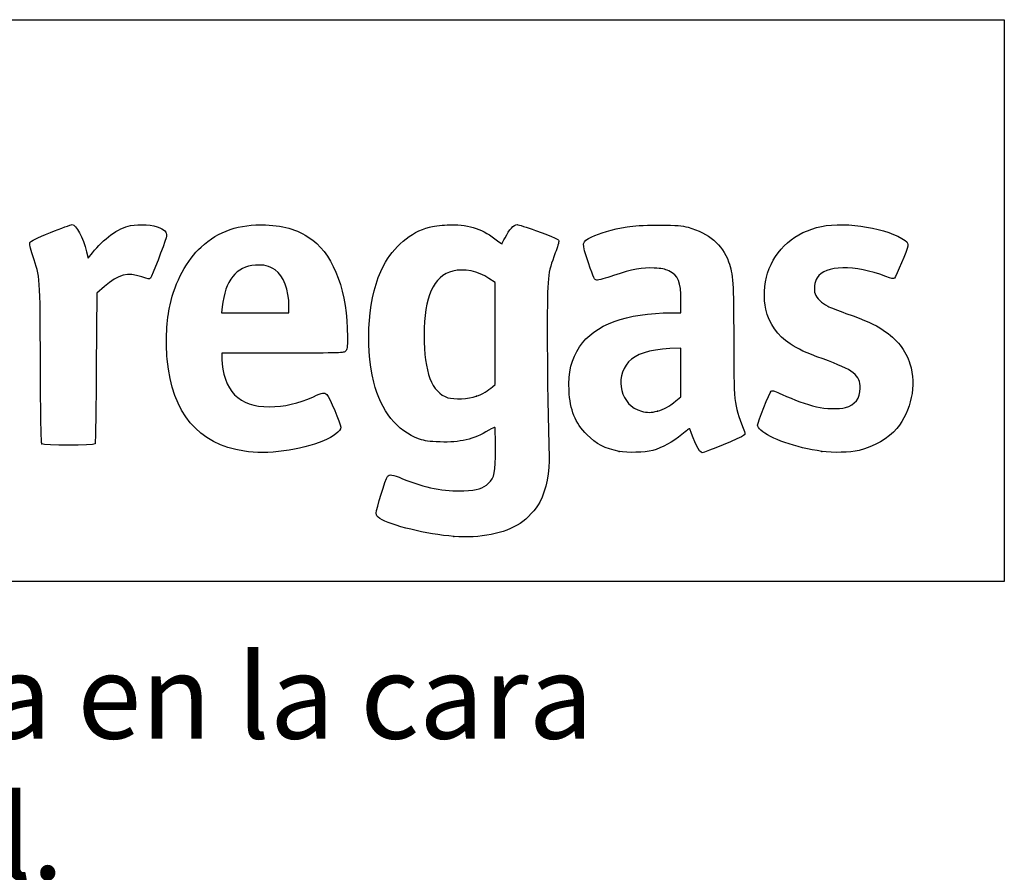
# Model space of a CAD drawing. Units: millimetres. Extents: x 0 to 291, y 0 to 204.
# Drawn here: x 257 to 291, y 175 to 204 of the extents above; entities that cross this region are included whole.
import ezdxf
from ezdxf import colors
from ezdxf.entities.mleader import LeaderData, LeaderLine
from ezdxf.math import Vec2, Vec3

# ---------------------------------------------------------------- set-up
doc = ezdxf.new("R2010")
doc.units = ezdxf.units.MM
doc.layers.add('Predeterminado', color=7, linetype='Continuous')

# ---------------------------------------------------------------- blocks, each defined once
blk = doc.blocks.new('_DOT')
at = {"color": 0}
blk.add_line((0, 0), (-1, 0), dxfattribs=at)
at = {"color": 0, "const_width": 0.333}
blk.add_lwpolyline([(-0.1665, 0, 1), (0.1665, 0, 1)], format="xyb", close=True, dxfattribs=at)
blk = doc.blocks.new('SE5')
at = {"color": 7, "linetype": 'Continuous'}
blk.add_point((271.905, 186.289), dxfattribs=at)
blk = doc.blocks.new('SE4')
blk.add_blockref('SE5', (0, 0))
blk = doc.blocks.new('SE7')
at = {"color": 7, "linetype": 'Continuous'}
for p, q in [((273.31, 194.94), (273.103, 195.081)), ((273.31, 193.207), (273.31, 194.94)), ((273.31, 191.473), (273.31, 193.207)), ((273.22, 191.389), (273.31, 191.473))]:
    blk.add_line(p, q, dxfattribs=at)
blk = doc.blocks.new('SE6')
blk.add_blockref('SE7', (0, 0))
blk = doc.blocks.new('SE9')
at = {"color": 7, "linetype": 'Continuous'}
blk.add_point((272.673, 191.067), dxfattribs=at)
blk = doc.blocks.new('SE8')
blk.add_blockref('SE9', (0, 0))
blk = doc.blocks.new('SE29')
at = {"color": 7, "linetype": 'Continuous'}
for p, q in [((266.073, 192.539), (263.999, 192.539)), ((263.999, 192.539), (263.999, 192.334))]:
    blk.add_line(p, q, dxfattribs=at)
blk = doc.blocks.new('SE28')
blk.add_blockref('SE29', (0, 0))
blk = doc.blocks.new('SE31')
at = {"color": 7, "linetype": 'Continuous'}
blk.add_line((264.766, 189.19), (264.766, 189.19), dxfattribs=at)
blk = doc.blocks.new('SE30')
blk.add_blockref('SE31', (0, 0))
blk = doc.blocks.new('SE33')
at = {"color": 7, "linetype": 'Continuous'}
for p, q in [((264.012, 194.115), (263.99, 193.911)), ((266.286, 193.911), (266.286, 194.141)), ((263.99, 193.911), (265.138, 193.911)), ((265.138, 193.911), (266.286, 193.911))]:
    blk.add_line(p, q, dxfattribs=at)
blk = doc.blocks.new('SE32')
blk.add_blockref('SE33', (0, 0))
blk = doc.blocks.new('SE35')
at = {"color": 7, "linetype": 'Continuous'}
for p, q in [((279.648, 193.911), (279.648, 194.33)), ((279.329, 193.911), (279.648, 193.911))]:
    blk.add_line(p, q, dxfattribs=at)
blk = doc.blocks.new('SE34')
blk.add_blockref('SE35', (0, 0))
blk = doc.blocks.new('SE37')
at = {"color": 7, "linetype": 'Continuous'}
blk.add_point((277.541, 189.187), dxfattribs=at)
blk = doc.blocks.new('SE36')
blk.add_blockref('SE37', (0, 0))
blk = doc.blocks.new('SE39')
at = {"color": 7, "linetype": 'Continuous'}
for p, q in [((279.648, 192.712), (279.269, 192.69)), ((279.648, 191.88), (279.648, 192.712)), ((279.648, 191.047), (279.648, 191.88)), ((279.477, 190.908), (279.648, 191.047))]:
    blk.add_line(p, q, dxfattribs=at)
blk = doc.blocks.new('SE38')
blk.add_blockref('SE39', (0, 0))
blk = doc.blocks.new('SE41')
at = {"color": 7, "linetype": 'Continuous'}
blk.add_point((278.849, 190.564), dxfattribs=at)
blk = doc.blocks.new('SE40')
blk.add_blockref('SE41', (0, 0))
blk = doc.blocks.new('SE43')
at = {"color": 7, "linetype": 'Continuous'}
blk.add_point((284.451, 189.188), dxfattribs=at)
blk = doc.blocks.new('SE42')
blk.add_blockref('SE43', (0, 0))
blk = doc.blocks.new('SE847')
at = {"color": 7, "linetype": 'Continuous'}
for p, q in [((259.39, 195.992), (259.447, 195.769)), ((259.447, 195.769), (259.588, 195.952))]:
    blk.add_line(p, q, dxfattribs=at)
blk = doc.blocks.new('SE846')
blk.add_blockref('SE847', (0, 0))
blk = doc.blocks.new('SE849')
at = {"color": 7, "linetype": 'Continuous'}
for p, q in [((259.996, 194.803), (259.735, 194.577)), ((259.735, 194.577), (259.719, 192.03))]:
    blk.add_line(p, q, dxfattribs=at)
blk = doc.blocks.new('SE848')
blk.add_blockref('SE849', (0, 0))
blk = doc.blocks.new('SE851')
at = {"color": 7, "linetype": 'Continuous'}
blk.add_point((257.862, 189.444), dxfattribs=at)
blk = doc.blocks.new('SE850')
blk.add_blockref('SE851', (0, 0))

msp = doc.modelspace()

# ---------------------------------------------------------------- linework, layer by layer
at = {"color": 7, "linetype": 'Continuous'}
for points in [[(284.43596, 196.85569), (285.28588, 197.0317), (286.74634, 196.78422), (287.28576, 196.37278)], [(258.15662, 196.6471), (258.5242, 196.79528), (258.85686, 196.91652), (258.89588, 196.91652)], [(258.89588, 196.91652), (259.03565, 196.91652), (259.2625, 196.49196), (259.38996, 195.99179)], [(259.58758, 195.9522), (259.96062, 196.43573), (260.46458, 196.79792), (260.8861, 196.88543)], [(260.8861, 196.88543), (261.18757, 196.94801), (261.66094, 196.91183), (261.88547, 196.80904)], [(261.88547, 196.80904), (262.09271, 196.71416), (262.14329, 196.63411), (262.0985, 196.47188)], [(263.28846, 196.15134), (263.89965, 196.70449), (264.58312, 196.93978), (265.48511, 196.90756)], [(265.48511, 196.90756), (266.17102, 196.88306), (266.6514, 196.72734), (267.09646, 196.38522)], [(269.50662, 195.51166), (269.8497, 196.16854), (270.43006, 196.65922), (271.07187, 196.83503)], [(271.07187, 196.83503), (271.17969, 196.86456), (271.45275, 196.89683), (271.67869, 196.90675)], [(271.67869, 196.90675), (272.36548, 196.93688), (272.82242, 196.80468), (273.30257, 196.43692)], [(273.65289, 196.47041), (273.7981, 196.75336), (273.94797, 196.91652), (274.06265, 196.91652)], [(274.06265, 196.91652), (274.11451, 196.91652), (274.39638, 196.82798), (274.68902, 196.71977)], [(274.68902, 196.71977), (275.3816, 196.46368), (275.46131, 196.4278), (275.48193, 196.36283)], [(276.61023, 196.50073), (276.86564, 196.62956), (277.29244, 196.7503), (277.81846, 196.84252)], [(277.81846, 196.84252), (278.04768, 196.88271), (278.32531, 196.89695), (278.88027, 196.89699)], [(278.88027, 196.89699), (279.55374, 196.89702), (279.65882, 196.88958), (279.89307, 196.82512)], [(279.89307, 196.82512), (280.60675, 196.62876), (281.05546, 196.24637), (281.2719, 195.65006)], [(282.6002, 195.26663), (282.86301, 196.08494), (283.53877, 196.66989), (284.43596, 196.85569)], [(257.4579, 196.31098), (257.4796, 196.3586), (257.67948, 196.45475), (258.15662, 196.6471)], [(262.0985, 196.47188), (262.031, 196.22742), (261.61266, 195.13735), (261.56995, 195.09464)], [(267.09646, 196.38522), (267.84315, 195.81125), (268.27849, 194.59956), (268.27849, 193.09528)], [(273.30257, 196.43692), (273.43359, 196.33656), (273.54396, 196.26007), (273.54783, 196.26694)], [(273.54783, 196.26694), (273.55171, 196.27381), (273.59898, 196.36537), (273.65289, 196.47041)], [(275.48193, 196.36283), (275.49142, 196.33293), (275.43845, 196.14756), (275.36423, 195.9509)], [(276.49626, 195.61535), (276.2569, 196.32399), (276.2567, 196.32241), (276.61023, 196.50073)], [(287.28576, 196.37278), (287.38032, 196.30066), (287.39495, 196.27215), (287.38186, 196.18555)], [(257.55817, 195.85347), (257.46104, 196.14398), (257.43531, 196.2614), (257.4579, 196.31098)], [(262.23281, 194.18848), (262.4049, 194.96061), (262.81468, 195.72254), (263.28846, 196.15134)], [(287.38186, 196.18555), (287.36344, 196.06376), (286.98014, 195.15359), (286.92268, 195.09522)], [(257.81549, 192.18044), (257.80232, 195.19882), (257.80902, 195.1032), (257.55817, 195.85347)], [(275.36423, 195.9509), (275.09579, 195.23967), (275.09181, 195.20041), (275.09107, 193.25735)], [(265.14118, 195.53538), (264.48606, 195.49131), (264.11008, 195.01826), (264.01225, 194.11497)], [(265.8149, 195.37236), (265.60526, 195.51432), (265.43621, 195.55522), (265.14118, 195.53538)], [(266.28556, 194.14085), (266.28556, 194.68895), (266.09751, 195.18099), (265.8149, 195.37236)], [(269.17912, 191.54779), (268.85266, 192.8561), (268.99041, 194.52327), (269.50662, 195.51166)], [(271.87553, 195.33536), (271.20525, 195.16364), (270.8929, 194.46683), (270.89238, 193.14215)], [(273.10291, 195.08076), (272.73753, 195.32854), (272.24649, 195.43039), (271.87553, 195.33536)], [(276.78056, 195.02765), (276.69578, 195.03741), (276.68153, 195.06686), (276.49626, 195.61535)], [(278.73971, 195.43707), (278.33186, 195.45904), (277.98717, 195.39532), (277.3523, 195.18057)], [(279.23273, 195.33934), (279.09835, 195.40086), (278.98136, 195.42405), (278.73971, 195.43707)], [(279.64804, 194.33031), (279.64804, 194.96661), (279.55544, 195.1916), (279.23273, 195.33934)], [(281.2719, 195.65006), (281.42649, 195.22418), (281.44454, 194.95082), (281.44495, 193.02865)], [(286.62586, 195.15336), (285.57341, 195.55862), (284.55597, 195.53792), (284.28891, 195.10581)], [(261.26611, 195.13646), (260.78579, 195.3023), (260.48132, 195.22231), (259.99602, 194.80276)], [(261.56995, 195.09464), (261.5292, 195.05389), (261.48938, 195.05937), (261.26611, 195.13646)], [(277.3523, 195.18057), (277.08694, 195.09081), (276.82965, 195.02199), (276.78056, 195.02765)], [(282.53884, 194.03378), (282.45781, 194.36837), (282.4846, 194.90668), (282.6002, 195.26663)], [(284.28891, 195.10581), (284.20142, 194.96426), (284.16926, 194.70766), (284.2198, 194.55451)], [(286.92268, 195.09522), (286.89073, 195.06276), (286.8305, 195.07456), (286.62586, 195.15336)], [(284.2198, 194.55451), (284.26422, 194.41993), (284.45086, 194.23961), (284.65342, 194.13558)], [(262.13746, 192.32623), (262.07935, 192.94492), (262.11625, 193.66551), (262.23281, 194.18848)], [(283.36977, 192.85081), (282.94245, 193.13489), (282.65871, 193.53884), (282.53884, 194.03378)], [(284.65342, 194.13558), (284.7306, 194.09594), (285.00692, 193.98707), (285.26747, 193.89365)], [(276.19259, 192.75617), (276.69393, 193.50574), (277.79395, 193.91062), (279.3295, 193.91075)], [(285.26747, 193.89365), (285.9842, 193.63666), (286.22664, 193.52783), (286.5364, 193.32402)], [(286.5364, 193.32402), (287.01048, 193.01209), (287.31081, 192.63374), (287.45265, 192.16971)], [(268.27849, 193.09528), (268.27849, 192.71283), (268.27182, 192.66259), (268.21315, 192.60393)], [(270.89238, 193.14215), (270.89187, 191.88533), (271.15582, 191.19656), (271.70599, 191.0189)], [(275.09107, 193.25735), (275.09056, 191.81155), (275.1143, 190.25503), (275.1547, 189.09179)], [(281.44495, 193.02865), (281.44536, 190.84999), (281.45078, 190.8002), (281.77307, 189.98014)], [(275.8349, 191.26733), (275.80548, 191.8891), (275.91356, 192.33899), (276.19259, 192.75617)], [(279.26946, 192.69028), (278.56207, 192.64988), (278.10364, 192.50167), (277.86333, 192.23567)], [(284.49464, 192.3382), (283.89066, 192.55717), (283.63888, 192.67191), (283.36977, 192.85081)], [(264.76635, 189.18991), (263.18431, 189.44532), (262.31008, 190.4883), (262.13746, 192.32623)], [(263.99909, 192.33439), (264.00036, 191.87288), (264.17819, 191.37707), (264.43425, 191.121)], [(268.21315, 192.60393), (268.14918, 192.53996), (268.10425, 192.53859), (266.07319, 192.53859)], [(285.75754, 191.34137), (285.75754, 191.78758), (285.54017, 191.95916), (284.49464, 192.3382)], [(257.86216, 189.44423), (257.83822, 189.47308), (257.82355, 190.33335), (257.81549, 192.18044)], [(259.71866, 192.03047), (259.70968, 190.62982), (259.69043, 189.46546), (259.6759, 189.443)], [(277.86333, 192.23567), (277.35936, 191.67783), (277.60063, 190.74718), (278.29782, 190.55978)], [(287.45265, 192.16971), (287.67711, 191.43543), (287.50183, 190.57343), (287.00388, 189.96271)], [(270.73092, 189.61007), (269.9664, 189.88188), (269.42663, 190.55589), (269.17912, 191.54779)], [(272.67272, 191.06707), (272.88249, 191.14064), (273.07497, 191.25385), (273.22, 191.38896)], [(285.25114, 190.67922), (285.57516, 190.76649), (285.75754, 191.00496), (285.75754, 191.34137)], [(264.43425, 191.121), (264.71656, 190.8387), (265.0895, 190.70901), (265.61899, 190.70901)], [(265.61899, 190.70901), (266.12971, 190.70901), (266.59741, 190.81619), (267.11861, 191.05268)], [(267.11861, 191.05268), (267.43883, 191.19797), (267.48435, 191.20504), (267.57433, 191.12346)], [(267.57433, 191.12346), (267.66196, 191.04402), (268.04974, 190.1351), (268.04974, 190.00916)], [(271.70599, 191.0189), (271.91519, 190.95134), (272.41357, 190.97617), (272.67272, 191.06707)], [(276.44517, 189.75788), (276.03729, 190.17001), (275.86689, 190.59148), (275.8349, 191.26733)], [(282.26173, 190.07681), (282.26173, 190.18028), (282.67216, 191.20957), (282.72728, 191.24434)], [(282.72728, 191.24434), (282.76521, 191.26827), (282.8618, 191.23793), (283.1006, 191.12709)], [(283.1006, 191.12709), (283.49294, 190.94499), (283.92184, 190.79105), (284.271, 190.70702)], [(278.8489, 190.56368), (279.07326, 190.62211), (279.23464, 190.71053), (279.47652, 190.90755)], [(284.271, 190.70702), (284.56262, 190.63684), (285.04317, 190.62321), (285.25114, 190.67922)], [(278.29782, 190.55978), (278.50969, 190.50284), (278.61818, 190.5036), (278.8489, 190.56368)], [(268.04974, 190.00916), (268.04974, 189.88777), (267.79511, 189.68658), (267.46813, 189.5496)], [(273.30611, 190.00486), (273.29557, 190.01541), (273.20216, 189.97298), (273.09854, 189.91058)], [(273.32573, 189.27737), (273.32542, 189.66695), (273.31665, 189.99432), (273.30611, 190.00486)], [(279.95498, 189.95185), (279.94695, 189.97918), (279.84287, 189.90947), (279.67263, 189.76273)], [(281.77307, 189.98014), (281.8465, 189.79331), (281.84669, 189.7894), (281.78516, 189.72951)], [(282.37033, 189.91187), (282.3106, 189.9682), (282.26173, 190.04243), (282.26173, 190.07681)], [(287.00388, 189.96271), (286.74186, 189.64136), (286.20586, 189.33146), (285.72487, 189.22324)], [(273.09854, 189.91058), (272.57835, 189.59734), (272.11754, 189.48583), (271.43647, 189.50838)], [(277.54075, 189.18747), (277.05586, 189.28347), (276.76462, 189.4351), (276.44517, 189.75788)], [(279.67263, 189.76273), (279.38033, 189.51078), (279.00347, 189.30423), (278.68424, 189.22104)], [(280.36963, 189.14079), (280.27923, 189.14079), (280.07737, 189.53564), (279.95498, 189.95185)], [(281.78516, 189.72951), (281.72707, 189.67296), (280.4475, 189.14079), (280.36963, 189.14079)], [(284.45069, 189.18786), (283.56804, 189.31529), (282.67238, 189.627), (282.37033, 189.91187)], [(259.6759, 189.443), (259.63705, 189.38298), (257.91203, 189.38415), (257.86216, 189.44424)], [(267.46813, 189.5496), (266.68951, 189.22341), (265.52174, 189.06794), (264.76629, 189.18991)], [(271.43647, 189.50838), (271.04413, 189.52137), (270.93696, 189.53682), (270.73092, 189.61007)], [(273.08188, 188.09604), (273.29469, 188.30886), (273.32625, 188.46173), (273.32573, 189.27737)], [(275.1547, 189.09179), (275.17529, 188.49884), (275.05159, 187.86693), (274.83525, 187.45998)], [(278.68424, 189.22104), (278.40756, 189.14893), (277.8222, 189.13174), (277.54075, 189.18747)], [(285.72487, 189.22324), (285.39319, 189.14861), (284.83074, 189.13299), (284.45069, 189.18786)], [(269.25863, 187.08066), (269.25863, 187.2104), (269.58197, 188.26094), (269.64383, 188.33218)], [(269.64383, 188.33218), (269.7167, 188.4161), (269.80022, 188.40393), (270.15985, 188.25703)], [(270.15985, 188.25703), (270.92119, 187.94604), (271.58585, 187.81431), (272.24803, 187.84316)], [(272.24803, 187.84316), (272.71257, 187.8634), (272.90872, 187.92289), (273.08188, 188.09604)], [(274.83525, 187.45998), (274.7062, 187.21722), (274.411, 186.89712), (274.1665, 186.73484)], [(269.38471, 186.90199), (269.2863, 186.96711), (269.25863, 187.00633), (269.25863, 187.08066)], [(271.90499, 186.28858), (270.99421, 186.35941), (269.74525, 186.6634), (269.38471, 186.90199)], [(274.1665, 186.73484), (273.63813, 186.38413), (272.80086, 186.21891), (271.90499, 186.28858)]]:
    msp.add_open_spline(points, degree=3, dxfattribs=at)
at = {"layer": 'Predeterminado', "color": 7, "linetype": 'Continuous'}
for p, q in [((6.32375, 203.9025), (290.66929, 203.9025)), ((290.66929, 203.9025), (290.66929, 184.75666)), ((290.66929, 184.75666), (6.32375, 184.75666))]:
    msp.add_line(p, q, dxfattribs=at)

# ---------------------------------------------------------------- block references
for name in ['SE846', 'SE6', 'SE848', 'SE34', 'SE32', 'SE38', 'SE28', 'SE8', 'SE40', 'SE850', 'SE30', 'SE36', 'SE42', 'SE4']:
    msp.add_blockref(name, (0, 0))

# ---------------------------------------------------------------- leaders
ml = msp.add_multileader_mtext('Standard', dxfattribs=at)
ml.set_content('{\\pxsm0.9;\\fArial|b0||i0||c0|p34;\\W1.;La ventana solo esta en la cara\\Pfrontal del imbornal.\\P}', color=256)
ml.set_leader_properties()
ml.set_arrow_properties(name='DOT')
ml.build(insert=Vec2(0, 0))
ml.multileader.update_dxf_attribs({"leader_type": 0, "has_text_frame": 1, "dogleg_length": 0, "arrow_head_size": 2.875})
ctx = ml.context
ctx.base_point, ctx.char_height, ctx.arrow_head_size, ctx.landing_gap_size = Vec3(218.92837, 180.80988), 2.875, 2.875, 1.00625
notes = []
notes.append((ctx, [(0, (0, 0, 0), (0, 0), (1, 0), 1, [])]))
ctx.mtext.insert = Vec3(220.92837, 182.27038)
for ctx, leaders in notes:
    for number, flags, end, landing, length, lines in leaders:
        leader = LeaderData()
        leader.index, (leader.has_last_leader_line, leader.has_dogleg_vector, leader.attachment_direction) = number, flags
        leader.last_leader_point, leader.dogleg_vector, leader.dogleg_length = Vec3(end), Vec3(landing), length
        for number, points, colour, breaks in lines:
            line = LeaderLine()
            line.index, line.vertices, line.color, line.breaks = number, Vec3.list(points), colors.encode_raw_color(colour), breaks
            leader.lines.append(line)
        ctx.leaders.append(leader)

doc.saveas('drawing.dxf')
